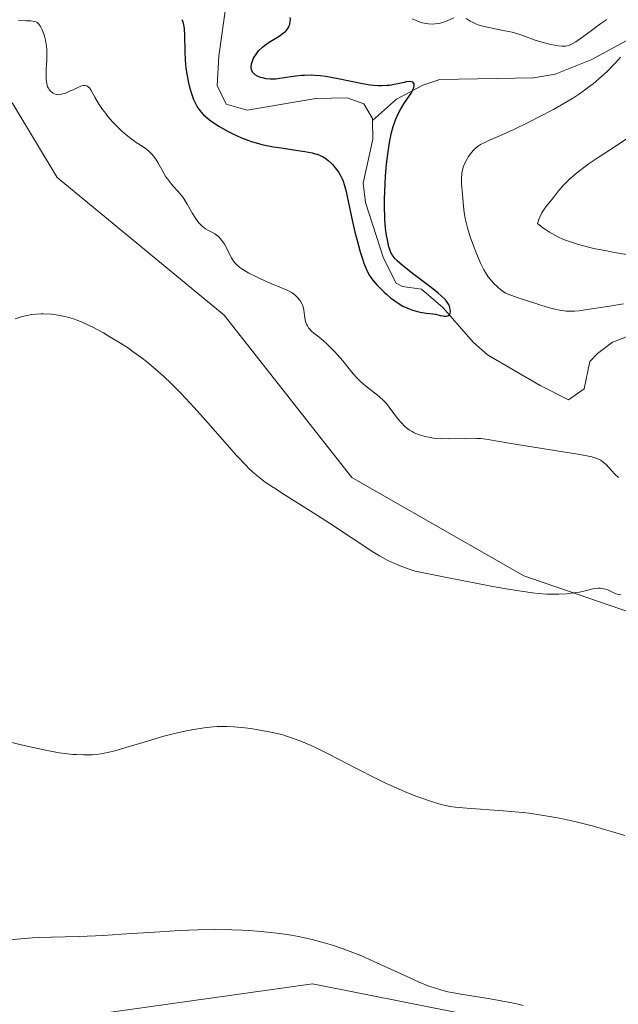
# Model space of a CAD drawing. Units: metres. Extents: x 632594 to 635259, y 4662596 to 4664918.
# Drawn here: x 634303 to 634384, y 4663542 to 4663675 of the extents above; entities that cross this region are included whole.
import ezdxf

# ---------------------------------------------------------------- set-up
doc = ezdxf.new("R2010")
doc.units = ezdxf.units.M
doc.header["$MEASUREMENT"] = 0
for name, color, linetype, lineweight in [('Corriente natural lineal', 142, 'Continuous', 13), ('Cultivos herbáceos CxS', 92, 'Continuous', 0), ('Curva de nivel maestra', 36, 'Continuous', 30), ('Curva de nivel normal', 36, 'Continuous', 0), ('Matorral', 135, 'Continuous', 0), ('Matorral CxS', 135, 'Continuous', 0)]:
    doc.layers.add(name, color=color, linetype=linetype, lineweight=lineweight)

# ---------------------------------------------------------------- blocks, each defined once
blk = doc.blocks.new('*U150')
at = {"layer": 'Matorral CxS', "color": 135, "linetype": 'Continuous', "lineweight": 0}
for points in [[(634314.74, 4663541.3, 472.14), (634342.52, 4663545.19, 471.25), (634362.36, 4663541.22, 470.65)], [(634443.72, 4663531.96, 469.66), (634443.06, 4663547.84, 467.74), (634437.1, 4663565.03, 465.75), (634428.51, 4663579.59, 464.82), (634413.29, 4663585.54, 462.79), (634370.96, 4663600.09, 459.63), (634347.81, 4663613.32, 458.27), (634330.61, 4663635.15, 457.48), (634308.12, 4663653.67, 457.1), (634302.17, 4663663.59, 456.46), (634284.31, 4663686.08, 455.21), (634259.17, 4663709.23, 454.62), (634241.97, 4663717.17, 455.14), (634210.22, 4663722.46, 453.74), (634159.95, 4663735.69, 449.62), (634122.25, 4663753.55, 447.64), (634067.35, 4663789.93, 445.83), (634050.15, 4663795.88, 444.93), (634038.91, 4663806.47, 444.07), (634030.04, 4663814.37, 443.71), (634014.43, 4663828.3, 443.16), (633987.31, 4663862.03, 441.42)]]:
    blk.add_polyline3d(points, dxfattribs=at)
blk = doc.blocks.new('*U175')
at = {"layer": 'Curva de nivel normal', "color": 36, "linetype": 'Continuous', "lineweight": 0}
blk.add_polyline3d([(634384.53, 4663565.12, 465), (634382.75, 4663565.68, 465), (634381.8, 4663565.96, 465), (634380.31, 4663566.38, 465), (634378.02, 4663566.96, 465), (634375.97, 4663567.42, 465), (634374.93, 4663567.63, 465), (634373.34, 4663567.9, 465), (634371.69, 4663568.13, 465), (634370.83, 4663568.23, 465), (634368.17, 4663568.47, 465), (634363.29, 4663568.81, 465), (634361.71, 4663568.96, 465), (634361.02, 4663569.06, 465), (634360.01, 4663569.26, 465), (634359.5, 4663569.4, 465), (634358.37, 4663569.74, 465), (634357.2, 4663570.15, 465), (634356.55, 4663570.39, 465), (634355.52, 4663570.79, 465), (634353.86, 4663571.5, 465), (634352.08, 4663572.31, 465), (634351.16, 4663572.75, 465), (634348.34, 4663574.18, 465), (634344.71, 4663576.08, 465), (634343.07, 4663576.9, 465), (634342.33, 4663577.25, 465), (634340.95, 4663577.84, 465), (634339.69, 4663578.3, 465), (634338.89, 4663578.56, 465), (634338.36, 4663578.71, 465), (634337.29, 4663578.97, 465), (634336.67, 4663579.1, 465), (634335.42, 4663579.33, 465), (634334.18, 4663579.52, 465), (634333.38, 4663579.62, 465), (634331.91, 4663579.76, 465), (634330.96, 4663579.82, 465), (634330.52, 4663579.82, 465), (634329.68, 4663579.81, 465), (634329.12, 4663579.77, 465), (634327.92, 4663579.64, 465), (634326.54, 4663579.42, 465), (634325.77, 4663579.27, 465), (634324.53, 4663579.01, 465), (634323.19, 4663578.68, 465), (634322.48, 4663578.49, 465), (634320.28, 4663577.85, 465), (634317.39, 4663576.96, 465), (634316.09, 4663576.59, 465), (634314.96, 4663576.31, 465), (634314.44, 4663576.21, 465), (634313.48, 4663576.06, 465), (634312.87, 4663576.01, 465), (634312.47, 4663575.99, 465), (634311.67, 4663575.98, 465), (634310.72, 4663576.02, 465), (634310.23, 4663576.06, 465), (634309.18, 4663576.18, 465), (634308.42, 4663576.28, 465), (634306.78, 4663576.58, 465), (634304.71, 4663577.02, 465), (634303.3, 4663577.34, 465), (634300.78, 4663577.98, 465)], dxfattribs=at)

msp = doc.modelspace()

# ---------------------------------------------------------------- linework, layer by layer
at = {"layer": 'Corriente natural lineal', "color": 142, "linetype": 'Continuous', "lineweight": 13}
for points in [[(634350.59, 4663661.34, 448.94), (634350.59, 4663661.62, 448.93), (634349.43, 4663663.57, 448.9), (634347.17, 4663664.38, 449.13), (634342.95, 4663664.31, 448.91), (634333.69, 4663662.74, 448.52), (634330.86, 4663663.54, 448.33), (634329.69, 4663666.05, 448.52), (634329.9, 4663669.99, 448.49), (634330.91, 4663677.33, 448.19), (634330.86, 4663679.81, 448.16), (634330.26, 4663682.1, 448.1), (634329.01, 4663684.31, 448.12), (634327.11, 4663685.98, 448.01), (634321.45, 4663688.43, 447.23), (634318.86, 4663690.63, 447.53), (634318.04, 4663693.04, 447.52), (634317.53, 4663702.99, 447.26), (634316.09, 4663704.38, 447.31), (634313.59, 4663704.38, 447.16), (634307.4, 4663702.82, 447.12), (634295.32, 4663701.49, 447.13)], [(634410.3, 4663675.47, 457.99), (634407.38, 4663673.56, 457.27), (634404.95, 4663672.85, 457.08), (634402.5, 4663672.63, 456.74), (634398.39, 4663672.85, 456.04), (634394.15, 4663673.62, 455.49), (634390.2, 4663674.12, 455.27), (634387.77, 4663673.69, 454.96), (634380.1, 4663669.54, 453.72), (634375.18, 4663667.55, 452.88), (634372.31, 4663667.06, 452.78), (634359.65, 4663666.85, 451.15), (634357.35, 4663666.06, 450.99), (634353.79, 4663664.21, 450.05), (634350.59, 4663661.34, 448.94)], [(634385.14, 4663632.38, 451.29), (634382.9, 4663631.49, 451.26), (634380.87, 4663629.99, 451.32), (634379.85, 4663628.91, 451.35), (634379.07, 4663625.24, 451.21), (634376.98, 4663623.75, 450.8), (634373.15, 4663625.7, 450.78), (634366.04, 4663629.8, 450.49), (634364.16, 4663631.45, 450.69), (634360.03, 4663636.17, 450.36), (634357.17, 4663638.66, 449.81), (634354.61, 4663639, 449.84), (634353.78, 4663639.44, 449.93), (634352.04, 4663642.79, 449.81), (634349.64, 4663650.28, 449.81), (634349.32, 4663652.88, 449.67), (634350.64, 4663658.81, 449.01), (634350.59, 4663661.34, 448.94)]]:
    msp.add_polyline3d(points, dxfattribs=at)
at = {"layer": 'Cultivos herbáceos CxS', "color": 92, "linetype": 'Continuous', "lineweight": 0}
for points in [[(633987.31, 4663862.03, 441.42), (634014.43, 4663828.3, 443.16), (634030.04, 4663814.37, 443.71), (634038.91, 4663806.47, 444.07), (634050.15, 4663795.88, 444.93), (634067.35, 4663789.93, 445.83), (634122.25, 4663753.55, 447.64), (634159.95, 4663735.69, 449.62), (634210.22, 4663722.46, 453.74), (634241.97, 4663717.17, 455.14), (634259.17, 4663709.23, 454.62), (634284.31, 4663686.08, 455.21), (634302.17, 4663663.59, 456.46), (634308.12, 4663653.67, 457.1), (634330.61, 4663635.15, 457.48), (634347.81, 4663613.32, 458.27), (634370.96, 4663600.09, 459.63), (634413.29, 4663585.54, 462.79), (634428.5, 4663579.59, 464.82), (634437.1, 4663565.03, 465.75), (634443.06, 4663547.84, 467.74), (634443.72, 4663531.96, 469.66)], [(633987.31, 4663862.03, 441.42), (634014.43, 4663828.3, 443.16), (634030.04, 4663814.37, 443.71), (634038.9, 4663806.47, 444.07), (634050.15, 4663795.88, 444.93), (634067.35, 4663789.93, 445.83), (634122.25, 4663753.55, 447.64), (634159.95, 4663735.69, 449.62), (634210.22, 4663722.46, 453.74), (634241.97, 4663717.17, 455.14), (634259.17, 4663709.23, 454.62), (634284.31, 4663686.08, 455.21), (634302.17, 4663663.59, 456.46), (634308.12, 4663653.67, 457.1), (634330.61, 4663635.15, 457.48), (634347.81, 4663613.32, 458.27), (634370.96, 4663600.09, 459.63), (634413.29, 4663585.54, 462.79), (634428.5, 4663579.59, 464.82), (634437.1, 4663565.04, 465.75), (634443.06, 4663547.84, 467.74), (634443.72, 4663531.96, 469.66)], [(634362.36, 4663541.22, 470.65), (634342.52, 4663545.19, 471.25), (634314.74, 4663541.3, 472.14)], [(634362.36, 4663541.22, 470.65), (634342.51, 4663545.19, 471.25), (634314.74, 4663541.3, 472.14)]]:
    msp.add_polyline3d(points, dxfattribs=at)
at = {"layer": 'Curva de nivel maestra', "color": 36, "linetype": 'Continuous', "lineweight": 30}
msp.add_polyline3d([(634324.92, 4663674.91, 450), (634325.03, 4663674.58, 450), (634325.17, 4663673.99, 450), (634325.22, 4663673.64, 450), (634325.28, 4663672.77, 450), (634325.33, 4663670.61, 450), (634325.38, 4663669.46, 450), (634325.42, 4663668.89, 450), (634325.47, 4663668.35, 450), (634325.61, 4663667.33, 450), (634325.8, 4663666.39, 450), (634325.94, 4663665.82, 450), (634326.25, 4663664.81, 450), (634326.49, 4663664.17, 450), (634326.62, 4663663.88, 450), (634326.88, 4663663.36, 450), (634327.07, 4663663.04, 450), (634327.21, 4663662.85, 450), (634327.5, 4663662.47, 450), (634327.83, 4663662.11, 450), (634328.32, 4663661.67, 450), (634328.86, 4663661.26, 450), (634329.89, 4663660.58, 450), (634331.07, 4663659.89, 450), (634331.76, 4663659.53, 450), (634332.93, 4663659, 450), (634333.78, 4663658.68, 450), (634334.24, 4663658.52, 450), (634334.94, 4663658.31, 450), (634335.69, 4663658.12, 450), (634337.24, 4663657.8, 450), (634338.28, 4663657.63, 450), (634340.24, 4663657.34, 450), (634341.49, 4663657.15, 450), (634342.47, 4663656.96, 450), (634342.88, 4663656.86, 450), (634343.12, 4663656.79, 450), (634343.54, 4663656.64, 450), (634343.92, 4663656.46, 450), (634344.15, 4663656.32, 450), (634344.58, 4663656, 450), (634345.02, 4663655.6, 450), (634345.24, 4663655.36, 450), (634345.57, 4663654.98, 450), (634345.88, 4663654.56, 450), (634346.03, 4663654.33, 450), (634346.31, 4663653.83, 450), (634346.43, 4663653.57, 450), (634346.61, 4663653.16, 450), (634346.77, 4663652.72, 450), (634347.04, 4663651.77, 450), (634347.19, 4663651.09, 450), (634347.74, 4663648.33, 450), (634348.22, 4663646.29, 450), (634348.45, 4663645.38, 450), (634348.93, 4663643.68, 450), (634349.27, 4663642.59, 450), (634349.43, 4663642.14, 450), (634349.72, 4663641.39, 450), (634350, 4663640.8, 450), (634350.19, 4663640.48, 450), (634350.6, 4663639.89, 450), (634351.15, 4663639.24, 450), (634351.56, 4663638.8, 450), (634352.15, 4663638.23, 450), (634352.45, 4663637.96, 450), (634353.07, 4663637.44, 450), (634353.39, 4663637.2, 450), (634353.88, 4663636.86, 450), (634354.68, 4663636.37, 450), (634355.2, 4663636.11, 450), (634355.5, 4663635.98, 450), (634356, 4663635.8, 450), (634356.62, 4663635.63, 450), (634356.98, 4663635.56, 450), (634357.81, 4663635.42, 450), (634358.29, 4663635.36, 450), (634359.1, 4663635.28, 450), (634359.7, 4663635.1, 450), (634360.03, 4663635.03, 450), (634360.21, 4663635.01, 450), (634360.52, 4663635, 450), (634360.79, 4663635.08, 450), (634360.98, 4663635.25, 450), (634361.04, 4663635.4, 450), (634361.06, 4663635.58, 450), (634361.03, 4663635.94, 450), (634360.95, 4663636.3, 450), (634360.88, 4663636.47, 450), (634360.74, 4663636.75, 450), (634360.52, 4663637.04, 450), (634360.39, 4663637.2, 450), (634359.82, 4663637.76, 450), (634359.44, 4663638.09, 450), (634358.47, 4663638.87, 450), (634356.15, 4663640.62, 450), (634354.6, 4663641.83, 450), (634353.89, 4663642.46, 450), (634353.63, 4663642.74, 450), (634353.48, 4663642.91, 450), (634353.24, 4663643.25, 450), (634353.06, 4663643.59, 450), (634352.97, 4663643.82, 450), (634352.8, 4663644.33, 450), (634352.58, 4663645.29, 450), (634352.48, 4663645.87, 450), (634352.35, 4663646.85, 450), (634352.25, 4663647.99, 450), (634352.22, 4663648.62, 450), (634352.2, 4663649.3, 450), (634352.19, 4663650.75, 450), (634352.27, 4663652.82, 450), (634352.33, 4663653.87, 450), (634352.47, 4663655.44, 450), (634352.63, 4663656.79, 450), (634352.72, 4663657.44, 450), (634352.88, 4663658.38, 450), (634353.16, 4663659.7, 450), (634353.38, 4663660.51, 450), (634353.5, 4663660.89, 450), (634353.69, 4663661.43, 450), (634353.9, 4663661.93, 450), (634354.04, 4663662.24, 450), (634354.35, 4663662.82, 450), (634354.81, 4663663.57, 450), (634355.62, 4663664.75, 450), (634355.78, 4663664.99, 450), (634356.01, 4663665.42, 450), (634356.15, 4663665.77, 450), (634356.19, 4663665.97, 450), (634356.2, 4663666.09, 450), (634356.17, 4663666.28, 450), (634355.99, 4663666.48, 450), (634355.84, 4663666.53, 450), (634355.53, 4663666.56, 450), (634355.11, 4663666.51, 450), (634354.86, 4663666.46, 450), (634354.6, 4663666.4, 450), (634354.01, 4663666.26, 450), (634353.48, 4663666.15, 450), (634352.87, 4663666.05, 450), (634352.53, 4663666.02, 450), (634351.79, 4663665.99, 450), (634351.39, 4663666, 450), (634350.73, 4663666.04, 450), (634350.26, 4663666.1, 450), (634349.25, 4663666.26, 450), (634345.95, 4663666.94, 450), (634344.3, 4663667.24, 450), (634343.52, 4663667.34, 450), (634342.78, 4663667.4, 450), (634342.31, 4663667.41, 450), (634341.43, 4663667.4, 450), (634341.02, 4663667.38, 450), (634340.26, 4663667.31, 450), (634339.57, 4663667.21, 450), (634338.44, 4663667.02, 450), (634337.52, 4663666.9, 450), (634337.06, 4663666.88, 450), (634336.79, 4663666.89, 450), (634336.28, 4663666.95, 450), (634335.75, 4663667.06, 450), (634335.49, 4663667.13, 450), (634335.11, 4663667.28, 450), (634334.78, 4663667.47, 450), (634334.64, 4663667.59, 450), (634334.44, 4663667.82, 450), (634334.36, 4663667.96, 450), (634334.29, 4663668.17, 450), (634334.25, 4663668.41, 450), (634334.25, 4663668.54, 450), (634334.3, 4663668.96, 450), (634334.36, 4663669.18, 450), (634334.53, 4663669.61, 450), (634334.65, 4663669.83, 450), (634334.86, 4663670.17, 450), (634335.25, 4663670.68, 450), (634335.75, 4663671.18, 450), (634336.04, 4663671.42, 450), (634336.67, 4663671.86, 450), (634338.01, 4663672.69, 450), (634338.6, 4663673.1, 450), (634338.85, 4663673.31, 450), (634339.1, 4663673.57, 450), (634339.2, 4663673.71, 450), (634339.32, 4663673.92, 450), (634339.46, 4663674.27, 450), (634339.51, 4663674.65, 450), (634339.52, 4663674.86, 450), (634339.48, 4663675.2, 450)], dxfattribs=at)
at = {"layer": 'Curva de nivel normal', "color": 36, "linetype": 'Continuous', "lineweight": 0}
for points in [[(634361.51, 4663675.12, 455), (634360.61, 4663674.75, 455), (634359.86, 4663674.48, 455), (634359.52, 4663674.39, 455), (634359.01, 4663674.32, 455), (634358.65, 4663674.3, 455), (634358.14, 4663674.33, 455), (634357.88, 4663674.36, 455), (634357.28, 4663674.48, 455), (634356.73, 4663674.65, 455), (634356.44, 4663674.77, 455), (634355.94, 4663675.01, 455)], [(634302.93, 4663674.78, 455), (634303.94, 4663674.74, 455), (634304.59, 4663674.72, 455), (634305.06, 4663674.66, 455), (634305.26, 4663674.59, 455), (634305.44, 4663674.49, 455), (634305.53, 4663674.42, 455), (634305.69, 4663674.25, 455), (634305.77, 4663674.15, 455), (634305.9, 4663673.96, 455), (634306.11, 4663673.53, 455), (634306.22, 4663673.28, 455), (634306.36, 4663672.85, 455), (634306.55, 4663672.13, 455), (634306.69, 4663671.32, 455), (634306.73, 4663670.89, 455), (634306.75, 4663670, 455), (634306.73, 4663669.4, 455), (634306.67, 4663668.25, 455), (634306.63, 4663667.13, 455), (634306.64, 4663666.82, 455), (634306.72, 4663666.3, 455), (634306.84, 4663665.88, 455), (634306.95, 4663665.66, 455), (634307.04, 4663665.52, 455), (634307.22, 4663665.29, 455), (634307.44, 4663665.09, 455), (634307.56, 4663665, 455), (634307.76, 4663664.9, 455), (634307.98, 4663664.83, 455), (634308.1, 4663664.81, 455), (634308.36, 4663664.8, 455), (634308.5, 4663664.81, 455), (634308.73, 4663664.85, 455), (634309.25, 4663665.01, 455), (634309.62, 4663665.17, 455), (634310.36, 4663665.51, 455), (634311.11, 4663665.86, 455), (634311.47, 4663665.99, 455), (634311.63, 4663666.03, 455), (634311.83, 4663666.05, 455), (634312.11, 4663666, 455), (634312.31, 4663665.87, 455), (634312.46, 4663665.71, 455), (634312.7, 4663665.37, 455), (634313.22, 4663664.45, 455), (634313.68, 4663663.63, 455), (634314.23, 4663662.81, 455), (634314.66, 4663662.25, 455), (634314.96, 4663661.88, 455), (634315.64, 4663661.12, 455), (634316.39, 4663660.34, 455), (634316.79, 4663659.96, 455), (634317.41, 4663659.41, 455), (634318.04, 4663658.9, 455), (634318.36, 4663658.67, 455), (634318.77, 4663658.39, 455), (634319.58, 4663657.86, 455), (634320.16, 4663657.46, 455), (634320.52, 4663657.16, 455), (634320.69, 4663657, 455), (634320.94, 4663656.74, 455), (634321.1, 4663656.55, 455), (634321.4, 4663656.13, 455), (634321.68, 4663655.69, 455), (634322.2, 4663654.75, 455), (634322.78, 4663653.76, 455), (634322.97, 4663653.47, 455), (634323.37, 4663652.95, 455), (634323.75, 4663652.51, 455), (634324.44, 4663651.77, 455), (634324.84, 4663651.29, 455), (634325.09, 4663650.95, 455), (634325.62, 4663650.07, 455), (634326.34, 4663648.82, 455), (634326.75, 4663648.17, 455), (634327.19, 4663647.57, 455), (634327.41, 4663647.32, 455), (634327.64, 4663647.1, 455), (634328.09, 4663646.76, 455), (634328.39, 4663646.59, 455), (634328.95, 4663646.3, 455), (634329.34, 4663646.09, 455), (634329.52, 4663645.97, 455), (634329.84, 4663645.71, 455), (634330.13, 4663645.4, 455), (634330.31, 4663645.18, 455), (634330.64, 4663644.68, 455), (634330.87, 4663644.28, 455), (634331.29, 4663643.44, 455), (634331.59, 4663642.85, 455), (634331.87, 4663642.4, 455), (634332.03, 4663642.19, 455), (634332.34, 4663641.88, 455), (634332.74, 4663641.55, 455), (634332.99, 4663641.38, 455), (634333.95, 4663640.81, 455), (634334.7, 4663640.41, 455), (634335.23, 4663640.15, 455), (634336.28, 4663639.66, 455), (634337.03, 4663639.35, 455), (634338.34, 4663638.83, 455), (634339.11, 4663638.5, 455), (634339.7, 4663638.18, 455), (634340, 4663637.97, 455), (634340.17, 4663637.83, 455), (634340.48, 4663637.53, 455), (634340.77, 4663637.22, 455), (634340.9, 4663637.04, 455), (634341.07, 4663636.73, 455), (634341.21, 4663636.36, 455), (634341.27, 4663636.14, 455), (634341.32, 4663635.81, 455), (634341.42, 4663635.08, 455), (634341.52, 4663634.51, 455), (634341.62, 4663634.13, 455), (634341.69, 4663633.95, 455), (634341.81, 4663633.69, 455), (634341.97, 4663633.45, 455), (634342.08, 4663633.3, 455), (634342.36, 4663633.01, 455), (634342.67, 4663632.73, 455), (634343.39, 4663632.16, 455), (634343.98, 4663631.69, 455), (634344.28, 4663631.43, 455), (634344.89, 4663630.85, 455), (634345.48, 4663630.24, 455), (634345.87, 4663629.82, 455), (634346.58, 4663628.99, 455), (634347.97, 4663627.27, 455), (634348.46, 4663626.73, 455), (634348.73, 4663626.45, 455), (634349.02, 4663626.18, 455), (634349.65, 4663625.63, 455), (634351.46, 4663624.18, 455), (634352.07, 4663623.64, 455), (634352.4, 4663623.3, 455), (634352.6, 4663623.06, 455), (634353.05, 4663622.46, 455), (634353.61, 4663621.68, 455), (634353.94, 4663621.25, 455), (634354.51, 4663620.59, 455), (634354.93, 4663620.18, 455), (634355.16, 4663619.98, 455), (634355.53, 4663619.71, 455), (634355.91, 4663619.47, 455), (634356.19, 4663619.33, 455), (634356.76, 4663619.08, 455), (634357.05, 4663618.98, 455), (634357.68, 4663618.8, 455), (634358.33, 4663618.67, 455), (634358.78, 4663618.61, 455), (634359.72, 4663618.54, 455), (634360.81, 4663618.52, 455), (634363.03, 4663618.57, 455), (634364.11, 4663618.58, 455), (634364.64, 4663618.57, 455), (634365.15, 4663618.53, 455), (634366.16, 4663618.41, 455), (634366.88, 4663618.3, 455), (634370.06, 4663617.74, 455), (634378.47, 4663616.41, 455), (634379.67, 4663616.19, 455), (634380.12, 4663616.08, 455), (634380.8, 4663615.88, 455), (634381.13, 4663615.73, 455), (634381.32, 4663615.63, 455), (634381.65, 4663615.38, 455), (634382.02, 4663615.03, 455), (634382.75, 4663614.23, 455), (634383.25, 4663613.69, 455), (634383.68, 4663613.29, 455)], [(634382.11, 4663674.91, 455), (634381.34, 4663674.39, 455), (634380.62, 4663673.86, 455), (634379.03, 4663672.68, 455), (634377.94, 4663671.93, 455), (634377.36, 4663671.6, 455), (634377.1, 4663671.48, 455), (634376.94, 4663671.42, 455), (634376.62, 4663671.34, 455), (634376.31, 4663671.31, 455), (634376.08, 4663671.31, 455), (634375.59, 4663671.36, 455), (634374.57, 4663671.55, 455), (634373.56, 4663671.81, 455), (634373.06, 4663671.95, 455), (634372.36, 4663672.18, 455), (634370.53, 4663672.87, 455), (634369.81, 4663673.09, 455), (634369.39, 4663673.2, 455), (634368.41, 4663673.4, 455), (634366.24, 4663673.82, 455), (634365.25, 4663674.07, 455), (634364.81, 4663674.2, 455), (634364.56, 4663674.3, 455), (634364.11, 4663674.5, 455), (634363.75, 4663674.7, 455), (634363.17, 4663675.07, 455)], [(634384.37, 4663636.66, 455), (634382.47, 4663636.34, 455), (634379.48, 4663635.92, 455), (634378.4, 4663635.73, 455), (634377.79, 4663635.67, 455), (634377.08, 4663635.67, 455), (634376.67, 4663635.7, 455), (634375.82, 4663635.81, 455), (634375.31, 4663635.92, 455), (634374.39, 4663636.14, 455), (634373.24, 4663636.47, 455), (634372.56, 4663636.69, 455), (634370.05, 4663637.54, 455), (634368.48, 4663638.1, 455), (634367.86, 4663638.57, 455), (634367.5, 4663638.87, 455), (634366.89, 4663639.44, 455), (634366.63, 4663639.72, 455), (634366.17, 4663640.28, 455), (634365.79, 4663640.86, 455), (634365.57, 4663641.26, 455), (634365.14, 4663642.13, 455), (634364.5, 4663643.64, 455), (634364.19, 4663644.45, 455), (634363.75, 4663645.69, 455), (634363.38, 4663646.89, 455), (634363.24, 4663647.45, 455), (634363.11, 4663647.98, 455), (634362.94, 4663648.95, 455), (634362.84, 4663649.82, 455), (634362.71, 4663651.36, 455), (634362.57, 4663652.8, 455), (634362.55, 4663653.5, 455), (634362.59, 4663654.18, 455), (634362.64, 4663654.51, 455), (634362.72, 4663654.84, 455), (634362.79, 4663655.06, 455), (634362.95, 4663655.48, 455), (634363.26, 4663656.08, 455), (634363.48, 4663656.45, 455), (634363.64, 4663656.68, 455), (634363.96, 4663657.09, 455), (634364.13, 4663657.29, 455), (634364.48, 4663657.63, 455), (634364.84, 4663657.92, 455), (634365.11, 4663658.08, 455), (634365.7, 4663658.39, 455), (634366.24, 4663658.64, 455), (634367.8, 4663659.31, 455), (634369.61, 4663660.14, 455), (634371.8, 4663661.2, 455), (634373.03, 4663661.82, 455), (634374.93, 4663662.82, 455), (634376.77, 4663663.87, 455), (634377.63, 4663664.4, 455), (634378.43, 4663664.92, 455), (634378.93, 4663665.27, 455), (634379.86, 4663665.95, 455), (634380.29, 4663666.28, 455), (634381.07, 4663666.93, 455), (634381.77, 4663667.55, 455), (634382.2, 4663667.96, 455), (634382.95, 4663668.72, 455), (634383.33, 4663669.12, 455), (634383.98, 4663669.87, 455)], [(634385.18, 4663659.15, 460), (634383.51, 4663658.02, 460), (634380.96, 4663656.36, 460), (634379.77, 4663655.54, 460), (634379.23, 4663655.16, 460), (634378.28, 4663654.44, 460), (634377.48, 4663653.77, 460), (634377.03, 4663653.36, 460), (634376.28, 4663652.61, 460), (634375.63, 4663651.86, 460), (634374.93, 4663650.97, 460), (634374.57, 4663650.53, 460), (634374.05, 4663649.91, 460), (634373.77, 4663649.55, 460), (634373.49, 4663649.13, 460), (634373.36, 4663648.89, 460), (634373.1, 4663648.34, 460), (634372.97, 4663648.02, 460), (634372.8, 4663647.49, 460), (634373.53, 4663646.91, 460), (634373.89, 4663646.65, 460), (634374.43, 4663646.29, 460), (634374.79, 4663646.07, 460), (634375.53, 4663645.68, 460), (634376.3, 4663645.33, 460), (634376.85, 4663645.12, 460), (634378.05, 4663644.73, 460), (634378.79, 4663644.52, 460), (634380.38, 4663644.13, 460), (634382.06, 4663643.78, 460), (634383.18, 4663643.57, 460), (634385.29, 4663643.21, 460)], [(634383.99, 4663597.5, 460), (634383.67, 4663597.56, 460), (634383.17, 4663597.74, 460), (634382.8, 4663597.91, 460), (634382.25, 4663598.17, 460), (634381.95, 4663598.28, 460), (634381.48, 4663598.39, 460), (634381.23, 4663598.42, 460), (634380.98, 4663598.42, 460), (634380.44, 4663598.35, 460), (634379.2, 4663598.05, 460), (634378.46, 4663597.89, 460), (634377.32, 4663597.73, 460), (634376.69, 4663597.67, 460), (634375.68, 4663597.61, 460), (634374.6, 4663597.6, 460), (634374.03, 4663597.62, 460), (634372.9, 4663597.69, 460), (634372.14, 4663597.77, 460), (634370.58, 4663598, 460), (634368.29, 4663598.39, 460), (634366.8, 4663598.66, 460), (634360.59, 4663599.84, 460), (634356.33, 4663600.68, 460), (634355.4, 4663601.01, 460), (634353.86, 4663601.6, 460), (634352.64, 4663602.15, 460), (634351.94, 4663602.52, 460), (634351.5, 4663602.77, 460), (634350.62, 4663603.31, 460), (634344.78, 4663607.18, 460), (634342.18, 4663608.84, 460), (634338.7, 4663611.02, 460), (634337.23, 4663611.97, 460), (634336.15, 4663612.69, 460), (634335.68, 4663613.04, 460), (634335.01, 4663613.56, 460), (634334.36, 4663614.12, 460), (634334.03, 4663614.43, 460), (634333.52, 4663614.94, 460), (634332.33, 4663616.2, 460), (634330.06, 4663618.77, 460), (634327.74, 4663621.41, 460), (634326.55, 4663622.73, 460), (634324.82, 4663624.59, 460), (634324.01, 4663625.43, 460), (634323.49, 4663625.95, 460), (634322.48, 4663626.91, 460), (634321.06, 4663628.16, 460), (634320.15, 4663628.91, 460), (634319.55, 4663629.37, 460), (634318.38, 4663630.22, 460), (634317.72, 4663630.68, 460), (634316.41, 4663631.53, 460), (634315.15, 4663632.29, 460), (634314.36, 4663632.75, 460), (634312.91, 4663633.52, 460), (634312.43, 4663633.76, 460), (634311.57, 4663634.16, 460), (634310.8, 4663634.47, 460), (634310.32, 4663634.64, 460), (634309.4, 4663634.9, 460), (634308.47, 4663635.1, 460), (634308.01, 4663635.17, 460), (634307.31, 4663635.26, 460), (634306.3, 4663635.31, 460), (634305.97, 4663635.31, 460), (634305.32, 4663635.28, 460), (634304.69, 4663635.21, 460), (634304.27, 4663635.13, 460), (634303.43, 4663634.94, 460), (634302.48, 4663634.65, 460)], [(634370.85, 4663542.29, 470), (634370.01, 4663542.48, 470), (634368.39, 4663542.81, 470), (634366.15, 4663543.21, 470), (634362.49, 4663543.8, 470), (634361.25, 4663544.02, 470), (634360.7, 4663544.13, 470), (634359.91, 4663544.33, 470), (634358.77, 4663544.68, 470), (634358.18, 4663544.89, 470), (634356.86, 4663545.43, 470), (634354.42, 4663546.53, 470), (634350.77, 4663548.21, 470), (634349, 4663548.98, 470), (634348.17, 4663549.33, 470), (634346.62, 4663549.91, 470), (634345.18, 4663550.39, 470), (634344.26, 4663550.67, 470), (634342.45, 4663551.14, 470), (634340.6, 4663551.55, 470), (634339.64, 4663551.73, 470), (634338.11, 4663551.96, 470), (634336.46, 4663552.16, 470), (634335.58, 4663552.24, 470), (634333.91, 4663552.36, 470), (634333.03, 4663552.41, 470), (634331.64, 4663552.46, 470), (634329.42, 4663552.48, 470), (634327.06, 4663552.45, 470), (634325.83, 4663552.41, 470), (634324.56, 4663552.35, 470), (634321.96, 4663552.2, 470), (634316.79, 4663551.85, 470), (634314.36, 4663551.7, 470), (634311.1, 4663551.57, 470), (634307.33, 4663551.47, 470), (634305.64, 4663551.4, 470), (634304.82, 4663551.36, 470), (634303.26, 4663551.24, 470), (634301.8, 4663551.09, 470)]]:
    msp.add_polyline3d(points, dxfattribs=at)
at = {"layer": 'Matorral', "color": 135, "linetype": 'Continuous', "lineweight": 0}
for points in [[(633987.31, 4663862.03, 441.42), (634014.43, 4663828.3, 443.16), (634030.04, 4663814.37, 443.71), (634038.9, 4663806.47, 444.07), (634050.15, 4663795.88, 444.93), (634067.35, 4663789.93, 445.83), (634122.25, 4663753.55, 447.64), (634159.95, 4663735.69, 449.62), (634210.22, 4663722.46, 453.74), (634241.97, 4663717.17, 455.14), (634259.17, 4663709.23, 454.62), (634284.31, 4663686.08, 455.21), (634302.17, 4663663.59, 456.46), (634308.12, 4663653.67, 457.1), (634330.61, 4663635.15, 457.48), (634347.81, 4663613.32, 458.27), (634370.96, 4663600.09, 459.63), (634413.29, 4663585.54, 462.79), (634428.5, 4663579.59, 464.82), (634437.1, 4663565.04, 465.75), (634443.06, 4663547.84, 467.74), (634443.72, 4663531.96, 469.66)], [(634362.36, 4663541.22, 470.65), (634342.51, 4663545.19, 471.25), (634314.74, 4663541.3, 472.14)]]:
    msp.add_polyline3d(points, dxfattribs=at)

# ---------------------------------------------------------------- block references
at = {"layer": 'Curva de nivel normal', "color": 36, "linetype": 'Continuous', "lineweight": 0}
msp.add_blockref('*U175', (0, 0), dxfattribs=at)
at = {"layer": 'Matorral CxS', "color": 135, "linetype": 'Continuous', "lineweight": 0}
msp.add_blockref('*U150', (0, 0), dxfattribs=at)

doc.saveas('drawing.dxf')
